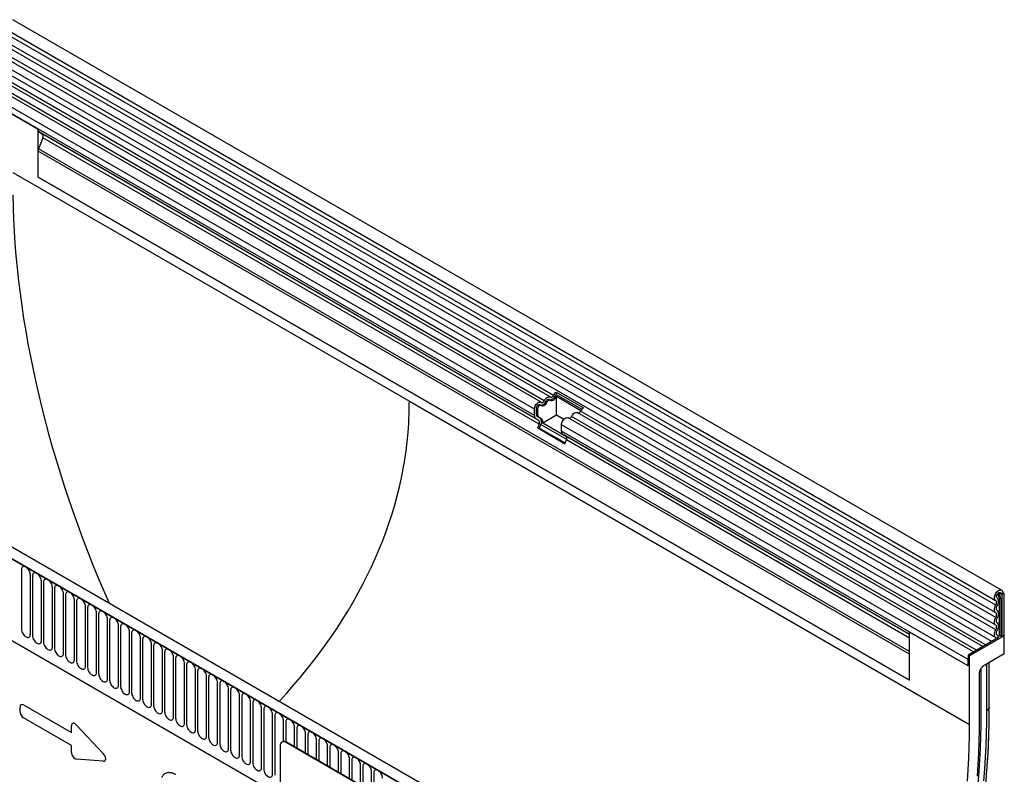
# Model space of a CAD drawing. Units: millimetres. Extents: x 217 to 1702, y -382 to 1393.
# Drawn here: x 525 to 876, y 468 to 737 of the extents above; entities that cross this region are included whole.
import ezdxf

# ---------------------------------------------------------------- set-up
doc = ezdxf.new("R2010")
doc.units = ezdxf.units.MM
doc.header["$LTSCALE"] = 5
doc.layers.add('133531', color=10, linetype='Continuous', lineweight=25)
doc.layers.add('TANGENT_EDGES', color=10, linetype='Continuous', lineweight=25)

# ---------------------------------------------------------------- blocks, each defined once
blk = doc.blocks.new('1033175-M_D_ISOMETRIC VIEW')
at = {"layer": '133531'}
for p, q in [((3524.58, 490.36), (3172.09, 693.85)), ((3169.96, 690.17), (3522.46, 486.68)), ((3521.07, 472.1), (3168.99, 675.36)), ((3170.02, 676.96), (3522.52, 473.47)), ((3360.37, 557.41), (3162.52, 671.63)), ((3363.6, 559.28), (3165.75, 673.49)), ((3160.15, 666.86), (3181.01, 654.81)), ((3181.01, 637.62), (3181.01, 654.81)), ((3181.88, 653.47), (3181.53, 653.67)), ((3358.52, 551.5), (3181.53, 653.67)), ((3181.88, 653.47), (3182.54, 653.09)), ((3182.71, 651.71), (3181.2, 647.82)), ((3181.01, 637.62), (3181.01, 646.9)), ((3172, 639.4), (3313.42, 557.76)), ((3181.01, 637.62), (3491.79, 458.22)), ((3359.2, 393.26), (3006, 597.15)), ((3361.42, 396.17), (3008.92, 599.66)), ((3363.56, 558.15), (3363.1, 558.41)), ((3365.78, 561), (3375.47, 555.41)), ((3365.78, 561), (3365.82, 560.21)), ((3365.82, 560.21), (3374.94, 554.94)), ((3365.89, 559.55), (3374.61, 554.51)), ((3365.89, 552.78), (3365.89, 559.55)), ((3027.57, 555.57), (3267.32, 417.17)), ((3358, 552.64), (3358, 554.91)), ((3358.71, 553.05), (3358.71, 555.32)), ((3359.17, 552.78), (3359.17, 555.06)), ((3360.33, 556.28), (3359.87, 556.55)), ((3359.53, 550.91), (3358.52, 551.5)), ((3360.03, 551.78), (3359.02, 552.36)), ((3360.49, 551.51), (3359.48, 552.1)), ((3365.89, 552.78), (3360.97, 549.94)), ((3368.51, 551.26), (3365.89, 552.78)), ((3514.61, 468.37), (3370.06, 551.82)), ((3517.84, 470.24), (3373.29, 553.69)), ((3359.19, 548.22), (3359.7, 549.53)), ((3359.19, 548.22), (3368.88, 542.62)), ((3359.8, 548.16), (3359.19, 548.22)), ((3359.8, 548.16), (3360.31, 549.48)), ((3359.8, 548.16), (3368.97, 542.87)), ((3369.45, 545.04), (3360.97, 549.94)), ((3367.69, 547.05), (3367.69, 549.32)), ((3491.79, 474.56), (3368.21, 545.9)), ((3369.22, 545.32), (3368.21, 545.9)), ((3368.88, 542.62), (3369.39, 543.94)), ((3525.02, 489.39), (3524.31, 488.98)), ((3524.67, 488.78), (3524.31, 488.98)), ((3524.67, 488.78), (3525.37, 489.18)), ((3524.67, 488.78), (3524.67, 473.77)), ((3525.37, 489.18), (3525.02, 489.39)), ((3525.02, 489.39), (3525.37, 489.18)), ((3525.37, 489.18), (3525.37, 474.18)), ((3523, 487.52), (3522.93, 487.56)), ((3491.79, 458.22), (3491.79, 475.41)), ((3512.65, 463.37), (3491.79, 475.41)), ((3525.55, 474.08), (3513.18, 466.93)), ((3523.09, 474.29), (3522.97, 474.36)), ((3524.28, 473.99), (3524.67, 473.77)), ((3525.37, 474.18), (3524.67, 473.77)), ((3525.55, 474.08), (3525.37, 474.18)), ((3525.55, 467.63), (3525.55, 474.08)), ((3523.5, 473.5), (3512.65, 467.24)), ((3491.79, 458.22), (3491.79, 467.49)), ((3512.65, 467.24), (3512.65, 463.37)), ((3512.65, 467.24), (3513.18, 466.93)), ((3513.18, 442.44), (3513.18, 466.93)), ((3525.55, 467.63), (3517.97, 463.25)), ((3512.65, 463.37), (3512.65, 465.64)), ((3520.2, 448.72), (3520.2, 464.54)), ((3516.62, 460.91), (3516.62, 444.42)), ((3516.82, 461.6), (3517.47, 462.72)), ((3517.28, 446.23), (3517.28, 462.39)), ((3268.08, 436.26), (3267.94, 436.18)), ((3334.49, 398.48), (3269.44, 436.03)), ((3334.63, 398.56), (3269.58, 436.12)), ((3267.32, 434.81), (3267.32, 401.33))]:
    blk.add_line(p, q, dxfattribs=at)
at = {"layer": '133531', "flags": 128}
for points in [[(3361.54, 557.95), (3361.76, 558.33), (3362.02, 558.68), (3362.31, 558.96), (3362.62, 559.18), (3362.93, 559.32), (3363.22, 559.37), (3363.49, 559.33), (3363.71, 559.2)], [(3362.09, 557.76), (3362.2, 557.95), (3362.33, 558.12), (3362.47, 558.26), (3362.62, 558.36), (3362.77, 558.43), (3362.92, 558.46), (3363.04, 558.44), (3363.1, 558.41)], [(3363.61, 558.11), (3363.83, 557.98), (3364.09, 557.94), (3364.39, 558), (3364.7, 558.13), (3365.01, 558.35), (3365.3, 558.64), (3365.56, 558.98), (3365.78, 559.36)], [(3363.71, 559.2), (3363.81, 559.14), (3363.94, 559.12), (3364.09, 559.15), (3364.24, 559.22), (3364.39, 559.32), (3364.53, 559.46), (3364.66, 559.63), (3364.77, 559.82)], [(3358, 554.91), (3358.03, 555.26), (3358.12, 555.62), (3358.26, 555.99), (3358.45, 556.34), (3358.67, 556.67), (3358.93, 556.96), (3359.21, 557.2), (3359.49, 557.37), (3359.77, 557.47), (3360.04, 557.5), (3360.27, 557.46), (3360.47, 557.34)], [(3358.71, 555.32), (3358.74, 555.58), (3358.83, 555.85), (3358.98, 556.1), (3359.16, 556.32), (3359.37, 556.49), (3359.58, 556.58), (3359.77, 556.58), (3359.87, 556.55)], [(3359.17, 555.06), (3359.2, 555.31), (3359.29, 555.58), (3359.44, 555.84), (3359.62, 556.06), (3359.83, 556.22), (3360.04, 556.31), (3360.23, 556.32), (3360.38, 556.24)], [(3360.38, 556.24), (3360.6, 556.12), (3360.86, 556.08), (3361.16, 556.13), (3361.46, 556.27), (3361.77, 556.49), (3362.07, 556.77), (3362.33, 557.12), (3362.55, 557.5)], [(3360.47, 557.34), (3360.58, 557.28), (3360.71, 557.26), (3360.85, 557.28), (3361.01, 557.35), (3361.16, 557.46), (3361.3, 557.6), (3361.43, 557.77), (3361.54, 557.95)], [(3362.55, 557.5), (3362.66, 557.68), (3362.79, 557.85), (3362.93, 557.99), (3363.08, 558.1), (3363.23, 558.17), (3363.38, 558.19), (3363.5, 558.17), (3363.61, 558.11)], [(3367.69, 549.32), (3367.72, 549.66), (3367.8, 550.03), (3367.94, 550.39), (3368.13, 550.75), (3368.36, 551.08), (3368.62, 551.37), (3368.9, 551.6), (3369.18, 551.78), (3369.46, 551.88), (3369.72, 551.91), (3369.96, 551.87), (3370.06, 551.82)], [(3371.22, 552.36), (3371.44, 552.74), (3371.71, 553.08), (3372, 553.37), (3372.31, 553.59), (3372.62, 553.73), (3372.91, 553.78), (3373.17, 553.74), (3373.29, 553.69)], [(3522.48, 486.67), (3522.29, 486.81), (3522.14, 487.03), (3522.05, 487.3), (3522.02, 487.62), (3522.04, 487.97), (3522.12, 488.35), (3522.26, 488.73), (3522.44, 489.11), (3522.67, 489.46), (3522.93, 489.77), (3523.21, 490.04), (3523.5, 490.25), (3523.8, 490.39), (3524.08, 490.45), (3524.35, 490.45), (3524.58, 490.36), (3524.76, 490.21), (3524.9, 489.99), (3524.99, 489.71), (3525.02, 489.39)], [(3522.97, 487.54), (3522.83, 487.66), (3522.75, 487.85), (3522.72, 488.1), (3522.76, 488.37), (3522.86, 488.66), (3523.01, 488.94), (3523.2, 489.18), (3523.42, 489.38), (3523.64, 489.5), (3523.86, 489.55), (3524.04, 489.51), (3524.19, 489.4), (3524.28, 489.22), (3524.31, 488.98)], [(3522.51, 482.26), (3522.3, 482.44), (3522.14, 482.69), (3522.05, 483), (3522.02, 483.36), (3522.05, 483.76), (3522.14, 484.18), (3522.3, 484.61), (3522.51, 485.03)], [(3522.51, 485.03), (3522.63, 485.28), (3522.72, 485.53), (3522.78, 485.79), (3522.79, 486.03), (3522.77, 486.24), (3522.71, 486.42), (3522.61, 486.57), (3522.48, 486.67)], [(3523.01, 483.12), (3522.89, 483.23), (3522.8, 483.37), (3522.74, 483.56), (3522.72, 483.77), (3522.74, 484), (3522.8, 484.25), (3522.89, 484.5), (3523.01, 484.75)], [(3523.01, 484.75), (3523.22, 485.17), (3523.38, 485.61), (3523.47, 486.04), (3523.5, 486.45), (3523.46, 486.81), (3523.36, 487.12), (3523.19, 487.37), (3522.97, 487.54)], [(3522.51, 480.63), (3522.63, 480.88), (3522.72, 481.13), (3522.77, 481.38), (3522.79, 481.61), (3522.77, 481.83), (3522.72, 482.01), (3522.63, 482.15), (3522.51, 482.26)], [(3523.01, 480.35), (3523.22, 480.77), (3523.37, 481.2), (3523.47, 481.62), (3523.5, 482.02), (3523.47, 482.38), (3523.37, 482.7), (3523.22, 482.94), (3523.01, 483.12)], [(3522.51, 477.87), (3522.3, 478.04), (3522.14, 478.29), (3522.05, 478.6), (3522.02, 478.97), (3522.05, 479.37), (3522.14, 479.79), (3522.3, 480.22), (3522.51, 480.63)], [(3522.51, 476.24), (3522.63, 476.49), (3522.72, 476.74), (3522.77, 476.99), (3522.79, 477.22), (3522.77, 477.43), (3522.72, 477.62), (3522.63, 477.76), (3522.51, 477.87)], [(3523.01, 478.73), (3522.89, 478.83), (3522.8, 478.98), (3522.74, 479.16), (3522.72, 479.38), (3522.74, 479.61), (3522.8, 479.86), (3522.89, 480.11), (3523.01, 480.35)], [(3523.01, 475.96), (3523.22, 476.38), (3523.37, 476.81), (3523.47, 477.23), (3523.5, 477.63), (3523.47, 477.99), (3523.37, 478.3), (3523.22, 478.55), (3523.01, 478.73)], [(3522.57, 473.44), (3522.34, 473.6), (3522.17, 473.84), (3522.06, 474.15), (3522.02, 474.52), (3522.04, 474.93), (3522.13, 475.37), (3522.29, 475.81), (3522.51, 476.24)], [(3523.05, 474.32), (3522.91, 474.41), (3522.81, 474.55), (3522.75, 474.74), (3522.72, 474.95), (3522.74, 475.19), (3522.79, 475.45), (3522.88, 475.71), (3523.01, 475.96)], [(3516.23, 421.4), (3516.55, 425.61), (3516.81, 429.8), (3517.02, 433.95), (3517.16, 438.08), (3517.25, 442.17), (3517.28, 446.23)], [(3516.23, 421.4), (3516.55, 425.61), (3516.81, 429.8), (3517.02, 433.95), (3517.16, 438.08), (3517.25, 442.17), (3517.28, 446.23)], [(3512.43, 422.19), (3512.7, 426.3), (3512.91, 430.38), (3513.06, 434.43), (3513.15, 438.45), (3513.18, 442.44)], [(3516.62, 444.42), (3516.59, 440.41), (3516.5, 436.35), (3516.36, 432.27), (3516.16, 428.16), (3515.9, 424.02)]]:
    blk.add_lwpolyline(points, dxfattribs=at)
at = {"layer": '133531'}
for centre, radius, start, end in [((3182.26, 654.69), 1.26, 174.3796, 234.302), ((3181.75, 652.29), 1.12, 328.7012, 45.2148), ((3183.62, 646.85), 2.6, 157.9788, 178.8918), ((3363.36, 560.33), 2.09, 271.173, 340.4519), ((3367.46, 558.54), 2.98, 124.367, 154.6365), ((3366.64, 559), 1.46, 124.367, 154.6365), ((3367.27, 558.63), 1.66, 146.4226, 153.7033), ((3360.12, 558.46), 2.09, 271.173, 340.4519), ((3377.15, 552.95), 2.98, 124.367, 154.6365), ((3359.25, 552.52), 1.26, 174.3796, 234.302), ((3359.46, 552.98), 0.755, 174.3796, 234.302), ((3359.92, 552.71), 0.755, 174.3796, 234.302), ((3358.71, 550.45), 1.87, 328.7012, 45.2148), ((3359.56, 550.37), 1.48, 343.1465, 50.9202), ((3370.24, 552.72), 1.05, 274.2512, 339.9341), ((3373.47, 554.59), 1.05, 274.2512, 339.9341), ((3358.74, 550.12), 1.12, 328.7012, 45.2148), ((3368.94, 546.93), 1.26, 174.3796, 234.302), ((3368.43, 544.52), 1.12, 328.7012, 45.2148), ((3522.58, 473.52), 0.922, 358.7395, 59.069), ((3523.41, 476.6), 2.56, 268.5116, 278.7048), ((3523.93, 473.31), 0.768, 62.6428, 99.7711), ((3522.35, 473.06), 0.441, 4.6741, 59.253), ((3268.62, 435.01), 1.31, 51.3258, 188.6849), ((3268.7, 434.89), 1.51, 54.3411, 114.3485), ((3177.55, 451.37), 342.73, 350.5106, 357.2128)]:
    blk.add_arc(centre, radius, start, end, dxfattribs=at)
for centre, major_axis, ratio, start_param, end_param in [((3181.17, 653.88), (1, -0.58), 0.00007, 0.785439, 1.296482), ((3368.93, 525.71), (-135.52, 243.33), 0.587367, 0.829424, 1.411553), ((2919.55, 557.76), (393.86, 0), 0.577382, 6.248279, 6.283185), ((3116.49, 671.44), (-135.52, 243.33), 0.587367, 3.901204, 3.93611), ((2919.55, 557.76), (393.86, 0), 0.577382, 5.792857, 6.248279), ((3517.32, 461.31), (0.5, 0.866), 0.577777, 1.571058, 2.35577), ((3517.97, 462.43), (0.5, 0.866), 0.577777, 0.785659, 1.571058)]:
    blk.add_ellipse(centre, major_axis=major_axis, ratio=ratio, start_param=start_param, end_param=end_param, dxfattribs=at)
for points, knots in [([(3519.81, 433.57), (3519.87, 434.77), (3519.99, 437.31), (3520.11, 441.13), (3520.19, 444.98), (3520.2, 447.5), (3520.2, 448.72)], [0, 0, 0, 0, 0.236003, 0.495748, 0.755508, 1, 1, 1, 1]), ([(3519.42, 427.22), (3519.47, 427.88), (3519.62, 429.89), (3519.74, 431.97), (3519.81, 433.39), (3519.81, 433.49)], [0, 0, 0, 0, 0.315535, 0.954317, 1, 1, 1, 1])]:
    blk.add_open_spline(points, degree=3, knots=knots, dxfattribs=at)
at = {"layer": 'TANGENT_EDGES'}
for p, q in [((3522.51, 485.03), (3170.01, 688.52)), ((3522.51, 482.26), (3170.01, 685.75)), ((3522.51, 480.63), (3170.01, 684.12)), ((3522.51, 477.87), (3170.01, 681.36)), ((3522.51, 476.24), (3170.01, 679.73)), ((3361.54, 557.95), (3163.69, 672.17)), ((3364.77, 559.82), (3166.92, 674.03)), ((3358, 554.91), (3160.15, 669.13)), ((3358, 552.64), (3160.15, 666.86)), ((3359.53, 550.91), (3182.54, 653.09)), ((3359.7, 549.53), (3182.71, 651.71)), ((3491.79, 467.49), (3181.01, 646.9)), ((3491.79, 468.53), (3181.2, 647.82)), ((3491.79, 458.22), (3181.01, 637.62)), ((3006.36, 596.95), (3358.85, 393.46)), ((3365.32, 559.63), (3365.78, 559.36)), ((3027.57, 555.57), (3267.32, 417.17)), ((3313.42, 557.76), (3513.18, 442.44)), ((3358.71, 555.32), (3359.17, 555.06)), ((3362.09, 557.76), (3362.55, 557.5)), ((3358.71, 553.05), (3359.17, 552.78)), ((3359.02, 552.36), (3359.48, 552.1)), ((3360.03, 551.78), (3360.49, 551.51)), ((3515.66, 468.98), (3371.22, 552.36)), ((3518.89, 470.85), (3374.46, 554.23)), ((3360.31, 549.48), (3369.47, 544.19)), ((3512.65, 465.64), (3367.69, 549.32)), ((3512.65, 463.37), (3367.69, 547.05)), ((3491.79, 474.56), (3369.22, 545.32)), ((3491.79, 473.28), (3369.39, 543.94)), ((3175.14, 497.68), (3175.14, 476.45)), ((3178.3, 474.62), (3178.3, 495.85)), ((3179.06, 495.41), (3179.06, 474.18)), ((3182.22, 472.36), (3182.22, 493.59)), ((3182.99, 493.15), (3182.99, 471.92)), ((3186.14, 470.09), (3186.14, 491.32)), ((3186.91, 490.88), (3186.91, 469.65)), ((3190.07, 467.83), (3190.07, 489.06)), ((3190.84, 488.61), (3190.84, 467.38)), ((3524.31, 488.98), (3523.52, 489.44)), ((3193.99, 465.56), (3193.99, 486.79)), ((3194.76, 486.35), (3194.76, 465.12)), ((3197.92, 463.3), (3197.92, 484.53)), ((3522.97, 487.54), (3522.94, 487.55)), ((3523.8, 474.07), (3523.8, 487.23)), ((3524.28, 487.16), (3524.28, 473.99)), ((3198.69, 484.08), (3198.69, 462.85)), ((3201.84, 461.03), (3201.84, 482.26)), ((3202.61, 481.82), (3202.61, 460.59)), ((3205.77, 458.77), (3205.77, 480)), ((3206.53, 479.55), (3206.53, 458.32)), ((3209.69, 456.5), (3209.69, 477.73)), ((3210.46, 477.29), (3210.46, 456.06)), ((3213.62, 454.23), (3213.62, 475.46)), ((3214.38, 475.02), (3214.38, 453.79)), ((3523.05, 474.32), (3522.99, 474.35)), ((3217.54, 451.97), (3217.54, 473.2)), ((3218.31, 472.76), (3218.31, 451.53)), ((3221.46, 449.7), (3221.46, 470.93)), ((3222.23, 470.49), (3222.23, 449.26)), ((3225.39, 447.44), (3225.39, 468.67)), ((3226.16, 468.22), (3226.16, 446.99)), ((3229.31, 445.17), (3229.31, 466.4)), ((3230.08, 465.96), (3230.08, 444.73)), ((3233.24, 442.91), (3233.24, 464.14)), ((3234.01, 463.69), (3234.01, 442.46)), ((3519.32, 447.41), (3519.32, 464.03)), ((3520.2, 448.55), (3520.2, 464.54)), ((3237.16, 440.64), (3237.16, 461.87)), ((3237.93, 461.43), (3237.93, 440.2)), ((3241.09, 438.38), (3241.09, 459.61)), ((3241.85, 459.16), (3241.85, 437.93)), ((3245.01, 436.11), (3245.01, 457.34)), ((3245.78, 456.9), (3245.78, 435.67)), ((3248.94, 433.84), (3248.94, 455.07)), ((3249.7, 454.63), (3249.7, 433.4)), ((3175.87, 449.42), (3192.97, 439.55)), ((3252.86, 431.58), (3252.86, 452.81)), ((3253.63, 452.37), (3253.63, 431.14)), ((3256.78, 429.31), (3256.78, 450.54)), ((3257.55, 450.1), (3257.55, 428.87)), ((3174.59, 447.01), (3174.59, 448.68)), ((3260.71, 427.05), (3260.71, 448.28)), ((3261.48, 447.84), (3261.48, 426.6)), ((3264.63, 424.78), (3264.63, 446.01)), ((3520.2, 448.72), (3520.2, 448.55)), ((3192.97, 434.91), (3175.87, 444.79)), ((3265.4, 445.57), (3265.4, 424.34)), ((3268.56, 436.4), (3268.56, 443.75)), ((3269.33, 443.3), (3269.33, 436.24)), ((3192.97, 439.55), (3192.97, 441.95)), ((3194.76, 442.27), (3204.19, 432.11)), ((3272.48, 434.44), (3272.48, 441.48)), ((3273.25, 441.04), (3273.25, 434)), ((3276.41, 432.17), (3276.41, 439.22)), ((3269.58, 436.12), (3269.44, 436.03)), ((3277.17, 438.77), (3277.17, 431.73)), ((3280.33, 429.91), (3280.33, 436.95)), ((3281.1, 436.51), (3281.1, 429.46)), ((3192.97, 432.52), (3192.97, 434.91)), ((3284.26, 427.64), (3284.26, 434.69)), ((3285.02, 434.24), (3285.02, 427.2)), ((3288.18, 425.38), (3288.18, 432.42)), ((3288.95, 431.98), (3288.95, 424.93)), ((3204.19, 429.4), (3194.76, 430.12)), ((3292.1, 423.11), (3292.1, 430.15)), ((3292.87, 429.71), (3292.87, 422.67)), ((3296.03, 420.85), (3296.03, 427.89)), ((3296.8, 427.45), (3296.8, 420.4)), ((3299.95, 418.58), (3299.95, 425.62)), ((3300.72, 425.18), (3300.72, 418.14))]:
    blk.add_line(p, q, dxfattribs=at)
at = {"layer": 'TANGENT_EDGES', "flags": 128}
for points in [[(3178.3, 495.85), (3178.27, 496.23), (3178.18, 496.62), (3178.03, 497.02), (3177.83, 497.41), (3177.59, 497.77), (3177.32, 498.1), (3177.03, 498.38), (3176.72, 498.59), (3176.41, 498.73), (3176.11, 498.8), (3175.84, 498.79), (3175.6, 498.7), (3175.41, 498.54), (3175.26, 498.3), (3175.17, 498.01), (3175.14, 497.68)], [(3182.22, 493.59), (3182.19, 493.96), (3182.1, 494.36), (3181.95, 494.76), (3181.76, 495.14), (3181.52, 495.51), (3181.25, 495.84), (3180.95, 496.11), (3180.64, 496.32), (3180.33, 496.47), (3180.04, 496.53), (3179.76, 496.52), (3179.53, 496.43), (3179.33, 496.27), (3179.18, 496.04), (3179.09, 495.75), (3179.06, 495.41)], [(3186.14, 491.32), (3186.11, 491.7), (3186.02, 492.09), (3185.88, 492.49), (3185.68, 492.88), (3185.44, 493.24), (3185.17, 493.57), (3184.87, 493.84), (3184.57, 494.06), (3184.26, 494.2), (3183.96, 494.27), (3183.69, 494.26), (3183.45, 494.17), (3183.25, 494), (3183.11, 493.77), (3183.02, 493.48), (3182.99, 493.15)], [(3190.07, 489.06), (3190.04, 489.43), (3189.95, 489.82), (3189.8, 490.22), (3189.61, 490.61), (3189.37, 490.98), (3189.09, 491.3), (3188.8, 491.58), (3188.49, 491.79), (3188.18, 491.93), (3187.89, 492), (3187.61, 491.99), (3187.37, 491.9), (3187.18, 491.74), (3187.03, 491.51), (3186.94, 491.22), (3186.91, 490.88)], [(3193.99, 486.79), (3193.96, 487.17), (3193.87, 487.56), (3193.73, 487.96), (3193.53, 488.35), (3193.29, 488.71), (3193.02, 489.04), (3192.72, 489.31), (3192.42, 489.53), (3192.11, 489.67), (3191.81, 489.74), (3191.54, 489.73), (3191.3, 489.64), (3191.1, 489.47), (3190.96, 489.24), (3190.87, 488.95), (3190.84, 488.61)], [(3197.92, 484.53), (3197.89, 484.9), (3197.8, 485.29), (3197.65, 485.69), (3197.46, 486.08), (3197.22, 486.45), (3196.94, 486.77), (3196.65, 487.05), (3196.34, 487.26), (3196.03, 487.4), (3195.74, 487.47), (3195.46, 487.46), (3195.22, 487.37), (3195.03, 487.21), (3194.88, 486.98), (3194.79, 486.69), (3194.76, 486.35)], [(3201.84, 482.26), (3201.81, 482.63), (3201.72, 483.03), (3201.58, 483.43), (3201.38, 483.82), (3201.14, 484.18), (3200.87, 484.51), (3200.57, 484.78), (3200.26, 484.99), (3199.96, 485.14), (3199.66, 485.2), (3199.39, 485.19), (3199.15, 485.11), (3198.95, 484.94), (3198.81, 484.71), (3198.72, 484.42), (3198.69, 484.08)], [(3205.77, 480), (3205.74, 480.37), (3205.65, 480.76), (3205.5, 481.16), (3205.3, 481.55), (3205.07, 481.92), (3204.79, 482.24), (3204.5, 482.52), (3204.19, 482.73), (3203.88, 482.87), (3203.58, 482.94), (3203.31, 482.93), (3203.07, 482.84), (3202.88, 482.68), (3202.73, 482.45), (3202.64, 482.16), (3202.61, 481.82)], [(3209.69, 477.73), (3209.66, 478.1), (3209.57, 478.5), (3209.43, 478.9), (3209.23, 479.29), (3208.99, 479.65), (3208.72, 479.98), (3208.42, 480.25), (3208.11, 480.46), (3207.8, 480.61), (3207.51, 480.67), (3207.24, 480.66), (3207, 480.57), (3206.8, 480.41), (3206.65, 480.18), (3206.56, 479.89), (3206.53, 479.55)], [(3213.62, 475.46), (3213.59, 475.84), (3213.5, 476.23), (3213.35, 476.63), (3213.15, 477.02), (3212.91, 477.39), (3212.64, 477.71), (3212.35, 477.99), (3212.04, 478.2), (3211.73, 478.34), (3211.43, 478.41), (3211.16, 478.4), (3210.92, 478.31), (3210.73, 478.15), (3210.58, 477.92), (3210.49, 477.63), (3210.46, 477.29)], [(3175.14, 476.45), (3175.17, 476.07), (3175.26, 475.68), (3175.41, 475.28), (3175.6, 474.89), (3175.84, 474.53), (3176.11, 474.2), (3176.41, 473.93), (3176.72, 473.71), (3177.03, 473.57), (3177.32, 473.5), (3177.59, 473.51), (3177.83, 473.6), (3178.03, 473.77), (3178.18, 474), (3178.27, 474.29), (3178.3, 474.62)], [(3179.06, 474.18), (3179.09, 473.81), (3179.18, 473.41), (3179.33, 473.02), (3179.53, 472.63), (3179.76, 472.26), (3180.04, 471.93), (3180.33, 471.66), (3180.64, 471.45), (3180.95, 471.3), (3181.25, 471.24), (3181.52, 471.25), (3181.76, 471.34), (3181.95, 471.5), (3182.1, 471.73), (3182.19, 472.02), (3182.22, 472.36)], [(3217.54, 473.2), (3217.51, 473.57), (3217.42, 473.97), (3217.27, 474.37), (3217.08, 474.75), (3216.84, 475.12), (3216.57, 475.45), (3216.27, 475.72), (3215.96, 475.93), (3215.65, 476.08), (3215.36, 476.14), (3215.08, 476.13), (3214.85, 476.04), (3214.65, 475.88), (3214.5, 475.65), (3214.41, 475.36), (3214.38, 475.02)], [(3182.99, 471.92), (3183.02, 471.54), (3183.11, 471.15), (3183.25, 470.75), (3183.45, 470.36), (3183.69, 470), (3183.96, 469.67), (3184.26, 469.39), (3184.57, 469.18), (3184.87, 469.04), (3185.17, 468.97), (3185.44, 468.98), (3185.68, 469.07), (3185.88, 469.23), (3186.02, 469.47), (3186.11, 469.76), (3186.14, 470.09)], [(3221.46, 470.93), (3221.43, 471.31), (3221.34, 471.7), (3221.2, 472.1), (3221, 472.49), (3220.76, 472.85), (3220.49, 473.18), (3220.19, 473.45), (3219.89, 473.67), (3219.58, 473.81), (3219.28, 473.88), (3219.01, 473.87), (3218.77, 473.78), (3218.57, 473.61), (3218.43, 473.38), (3218.34, 473.09), (3218.31, 472.76)], [(3225.39, 468.67), (3225.36, 469.04), (3225.27, 469.43), (3225.12, 469.83), (3224.93, 470.22), (3224.69, 470.59), (3224.41, 470.91), (3224.12, 471.19), (3223.81, 471.4), (3223.5, 471.54), (3223.21, 471.61), (3222.93, 471.6), (3222.69, 471.51), (3222.5, 471.35), (3222.35, 471.12), (3222.26, 470.83), (3222.23, 470.49)], [(3186.91, 469.65), (3186.94, 469.28), (3187.03, 468.88), (3187.18, 468.48), (3187.37, 468.09), (3187.61, 467.73), (3187.89, 467.4), (3188.18, 467.13), (3188.49, 466.92), (3188.8, 466.77), (3189.09, 466.71), (3189.37, 466.72), (3189.61, 466.81), (3189.8, 466.97), (3189.95, 467.2), (3190.04, 467.49), (3190.07, 467.83)], [(3190.84, 467.38), (3190.87, 467.01), (3190.96, 466.62), (3191.1, 466.22), (3191.3, 465.83), (3191.54, 465.46), (3191.81, 465.14), (3192.11, 464.86), (3192.42, 464.65), (3192.72, 464.51), (3193.02, 464.44), (3193.29, 464.45), (3193.53, 464.54), (3193.73, 464.7), (3193.87, 464.93), (3193.96, 465.22), (3193.99, 465.56)], [(3229.31, 466.4), (3229.28, 466.78), (3229.19, 467.17), (3229.05, 467.57), (3228.85, 467.96), (3228.61, 468.32), (3228.34, 468.65), (3228.04, 468.92), (3227.74, 469.14), (3227.43, 469.28), (3227.13, 469.35), (3226.86, 469.34), (3226.62, 469.25), (3226.42, 469.08), (3226.28, 468.85), (3226.19, 468.56), (3226.16, 468.22)], [(3233.24, 464.14), (3233.21, 464.51), (3233.12, 464.9), (3232.97, 465.3), (3232.78, 465.69), (3232.54, 466.06), (3232.26, 466.38), (3231.97, 466.66), (3231.66, 466.87), (3231.35, 467.01), (3231.06, 467.08), (3230.78, 467.07), (3230.54, 466.98), (3230.35, 466.82), (3230.2, 466.59), (3230.11, 466.3), (3230.08, 465.96)], [(3194.76, 465.12), (3194.79, 464.75), (3194.88, 464.35), (3195.03, 463.95), (3195.22, 463.56), (3195.46, 463.2), (3195.74, 462.87), (3196.03, 462.6), (3196.34, 462.39), (3196.65, 462.24), (3196.94, 462.18), (3197.22, 462.19), (3197.46, 462.27), (3197.65, 462.44), (3197.8, 462.67), (3197.89, 462.96), (3197.92, 463.3)], [(3237.16, 461.87), (3237.13, 462.24), (3237.04, 462.64), (3236.9, 463.04), (3236.7, 463.43), (3236.46, 463.79), (3236.19, 464.12), (3235.89, 464.39), (3235.58, 464.61), (3235.28, 464.75), (3234.98, 464.82), (3234.71, 464.8), (3234.47, 464.72), (3234.27, 464.55), (3234.13, 464.32), (3234.04, 464.03), (3234.01, 463.69)], [(3198.69, 462.85), (3198.72, 462.48), (3198.81, 462.09), (3198.95, 461.69), (3199.15, 461.3), (3199.39, 460.93), (3199.66, 460.61), (3199.96, 460.33), (3200.26, 460.12), (3200.57, 459.98), (3200.87, 459.91), (3201.14, 459.92), (3201.38, 460.01), (3201.58, 460.17), (3201.72, 460.4), (3201.81, 460.69), (3201.84, 461.03)], [(3202.61, 460.59), (3202.64, 460.21), (3202.73, 459.82), (3202.88, 459.42), (3203.07, 459.03), (3203.31, 458.67), (3203.58, 458.34), (3203.88, 458.07), (3204.19, 457.85), (3204.5, 457.71), (3204.79, 457.64), (3205.07, 457.66), (3205.3, 457.74), (3205.5, 457.91), (3205.65, 458.14), (3205.74, 458.43), (3205.77, 458.77)], [(3241.09, 459.61), (3241.06, 459.98), (3240.97, 460.37), (3240.82, 460.77), (3240.62, 461.16), (3240.39, 461.53), (3240.11, 461.85), (3239.82, 462.13), (3239.51, 462.34), (3239.2, 462.48), (3238.9, 462.55), (3238.63, 462.54), (3238.39, 462.45), (3238.2, 462.29), (3238.05, 462.06), (3237.96, 461.77), (3237.93, 461.43)], [(3245.01, 457.34), (3244.98, 457.71), (3244.89, 458.11), (3244.75, 458.51), (3244.55, 458.9), (3244.31, 459.26), (3244.04, 459.59), (3243.74, 459.86), (3243.43, 460.07), (3243.12, 460.22), (3242.83, 460.28), (3242.56, 460.27), (3242.32, 460.18), (3242.12, 460.02), (3241.97, 459.79), (3241.88, 459.5), (3241.85, 459.16)], [(3206.53, 458.32), (3206.56, 457.95), (3206.65, 457.56), (3206.8, 457.16), (3207, 456.77), (3207.24, 456.4), (3207.51, 456.08), (3207.8, 455.8), (3208.11, 455.59), (3208.42, 455.45), (3208.72, 455.38), (3208.99, 455.39), (3209.23, 455.48), (3209.43, 455.64), (3209.57, 455.87), (3209.66, 456.16), (3209.69, 456.5)], [(3248.94, 455.07), (3248.91, 455.45), (3248.82, 455.84), (3248.67, 456.24), (3248.47, 456.63), (3248.23, 457), (3247.96, 457.32), (3247.67, 457.6), (3247.36, 457.81), (3247.05, 457.95), (3246.75, 458.02), (3246.48, 458.01), (3246.24, 457.92), (3246.04, 457.76), (3245.9, 457.53), (3245.81, 457.24), (3245.78, 456.9)], [(3210.46, 456.06), (3210.49, 455.68), (3210.58, 455.29), (3210.73, 454.89), (3210.92, 454.5), (3211.16, 454.14), (3211.43, 453.81), (3211.73, 453.54), (3212.04, 453.32), (3212.35, 453.18), (3212.64, 453.11), (3212.91, 453.12), (3213.15, 453.21), (3213.35, 453.38), (3213.5, 453.61), (3213.59, 453.9), (3213.62, 454.23)], [(3214.38, 453.79), (3214.41, 453.42), (3214.5, 453.02), (3214.65, 452.63), (3214.85, 452.24), (3215.08, 451.87), (3215.36, 451.55), (3215.65, 451.27), (3215.96, 451.06), (3216.27, 450.91), (3216.57, 450.85), (3216.84, 450.86), (3217.08, 450.95), (3217.27, 451.11), (3217.42, 451.34), (3217.51, 451.63), (3217.54, 451.97)], [(3252.86, 452.81), (3252.83, 453.18), (3252.74, 453.58), (3252.59, 453.98), (3252.4, 454.36), (3252.16, 454.73), (3251.89, 455.06), (3251.59, 455.33), (3251.28, 455.54), (3250.97, 455.69), (3250.68, 455.75), (3250.4, 455.74), (3250.17, 455.65), (3249.97, 455.49), (3249.82, 455.26), (3249.73, 454.97), (3249.7, 454.63)], [(3256.78, 450.54), (3256.75, 450.92), (3256.66, 451.31), (3256.52, 451.71), (3256.32, 452.1), (3256.08, 452.46), (3255.81, 452.79), (3255.51, 453.06), (3255.21, 453.28), (3254.9, 453.42), (3254.6, 453.49), (3254.33, 453.48), (3254.09, 453.39), (3253.89, 453.23), (3253.75, 452.99), (3253.66, 452.7), (3253.63, 452.37)], [(3218.31, 451.53), (3218.34, 451.15), (3218.43, 450.76), (3218.57, 450.36), (3218.77, 449.97), (3219.01, 449.61), (3219.28, 449.28), (3219.58, 449), (3219.89, 448.79), (3220.19, 448.65), (3220.49, 448.58), (3220.76, 448.59), (3221, 448.68), (3221.2, 448.84), (3221.34, 449.08), (3221.43, 449.37), (3221.46, 449.7)], [(3260.71, 448.28), (3260.68, 448.65), (3260.59, 449.05), (3260.44, 449.44), (3260.25, 449.83), (3260.01, 450.2), (3259.73, 450.52), (3259.44, 450.8), (3259.13, 451.01), (3258.82, 451.15), (3258.53, 451.22), (3258.25, 451.21), (3258.01, 451.12), (3257.82, 450.96), (3257.67, 450.73), (3257.58, 450.44), (3257.55, 450.1)], [(3222.23, 449.26), (3222.26, 448.89), (3222.35, 448.49), (3222.5, 448.09), (3222.69, 447.7), (3222.93, 447.34), (3223.21, 447.01), (3223.5, 446.74), (3223.81, 446.53), (3224.12, 446.38), (3224.41, 446.32), (3224.69, 446.33), (3224.93, 446.42), (3225.12, 446.58), (3225.27, 446.81), (3225.36, 447.1), (3225.39, 447.44)], [(3226.16, 446.99), (3226.19, 446.62), (3226.28, 446.23), (3226.42, 445.83), (3226.62, 445.44), (3226.86, 445.07), (3227.13, 444.75), (3227.43, 444.47), (3227.74, 444.26), (3228.04, 444.12), (3228.34, 444.05), (3228.61, 444.06), (3228.85, 444.15), (3229.05, 444.31), (3229.19, 444.54), (3229.28, 444.83), (3229.31, 445.17)], [(3264.63, 446.01), (3264.6, 446.39), (3264.51, 446.78), (3264.37, 447.18), (3264.17, 447.57), (3263.93, 447.93), (3263.66, 448.26), (3263.36, 448.53), (3263.06, 448.75), (3262.75, 448.89), (3262.45, 448.96), (3262.18, 448.95), (3261.94, 448.86), (3261.74, 448.69), (3261.6, 448.46), (3261.51, 448.17), (3261.48, 447.84)], [(3268.56, 443.75), (3268.53, 444.12), (3268.44, 444.51), (3268.29, 444.91), (3268.1, 445.3), (3267.86, 445.67), (3267.58, 445.99), (3267.29, 446.27), (3266.98, 446.48), (3266.67, 446.62), (3266.38, 446.69), (3266.1, 446.68), (3265.86, 446.59), (3265.67, 446.43), (3265.52, 446.2), (3265.43, 445.91), (3265.4, 445.57)], [(3518.26, 422.34), (3518.59, 426.59), (3518.85, 430.82), (3519.06, 435.02), (3519.2, 439.18), (3519.29, 443.31), (3519.32, 447.41)], [(3230.08, 444.73), (3230.11, 444.36), (3230.2, 443.96), (3230.35, 443.56), (3230.54, 443.17), (3230.78, 442.81), (3231.06, 442.48), (3231.35, 442.21), (3231.66, 442), (3231.97, 441.85), (3232.26, 441.79), (3232.54, 441.8), (3232.78, 441.89), (3232.97, 442.05), (3233.12, 442.28), (3233.21, 442.57), (3233.24, 442.91)], [(3234.01, 442.46), (3234.04, 442.09), (3234.13, 441.7), (3234.27, 441.3), (3234.47, 440.91), (3234.71, 440.54), (3234.98, 440.22), (3235.28, 439.94), (3235.58, 439.73), (3235.89, 439.59), (3236.19, 439.52), (3236.46, 439.53), (3236.7, 439.62), (3236.9, 439.78), (3237.04, 440.01), (3237.13, 440.3), (3237.16, 440.64)], [(3272.48, 441.48), (3272.45, 441.85), (3272.36, 442.25), (3272.22, 442.65), (3272.02, 443.04), (3271.78, 443.4), (3271.51, 443.73), (3271.21, 444), (3270.9, 444.22), (3270.6, 444.36), (3270.3, 444.43), (3270.03, 444.41), (3269.79, 444.33), (3269.59, 444.16), (3269.45, 443.93), (3269.36, 443.64), (3269.33, 443.3)], [(3237.93, 440.2), (3237.96, 439.83), (3238.05, 439.43), (3238.2, 439.03), (3238.39, 438.64), (3238.63, 438.28), (3238.9, 437.95), (3239.2, 437.68), (3239.51, 437.46), (3239.82, 437.32), (3240.11, 437.25), (3240.39, 437.27), (3240.62, 437.35), (3240.82, 437.52), (3240.97, 437.75), (3241.06, 438.04), (3241.09, 438.38)], [(3276.41, 439.22), (3276.38, 439.59), (3276.29, 439.98), (3276.14, 440.38), (3275.94, 440.77), (3275.71, 441.14), (3275.43, 441.46), (3275.14, 441.74), (3274.83, 441.95), (3274.52, 442.09), (3274.22, 442.16), (3273.95, 442.15), (3273.71, 442.06), (3273.52, 441.9), (3273.37, 441.67), (3273.28, 441.38), (3273.25, 441.04)], [(3280.33, 436.95), (3280.3, 437.32), (3280.21, 437.72), (3280.07, 438.12), (3279.87, 438.51), (3279.63, 438.87), (3279.36, 439.2), (3279.06, 439.47), (3278.75, 439.68), (3278.44, 439.83), (3278.15, 439.89), (3277.88, 439.88), (3277.64, 439.79), (3277.44, 439.63), (3277.29, 439.4), (3277.2, 439.11), (3277.17, 438.77)], [(3241.85, 437.93), (3241.88, 437.56), (3241.97, 437.17), (3242.12, 436.77), (3242.32, 436.38), (3242.56, 436.01), (3242.83, 435.69), (3243.12, 435.41), (3243.43, 435.2), (3243.74, 435.06), (3244.04, 434.99), (3244.31, 435), (3244.55, 435.09), (3244.75, 435.25), (3244.89, 435.48), (3244.98, 435.77), (3245.01, 436.11)], [(3245.78, 435.67), (3245.81, 435.29), (3245.9, 434.9), (3246.04, 434.5), (3246.24, 434.11), (3246.48, 433.75), (3246.75, 433.42), (3247.05, 433.15), (3247.36, 432.93), (3247.67, 432.79), (3247.96, 432.72), (3248.23, 432.73), (3248.47, 432.82), (3248.67, 432.99), (3248.82, 433.22), (3248.91, 433.51), (3248.94, 433.84)], [(3284.26, 434.69), (3284.23, 435.06), (3284.14, 435.45), (3283.99, 435.85), (3283.79, 436.24), (3283.55, 436.61), (3283.28, 436.93), (3282.99, 437.21), (3282.68, 437.42), (3282.37, 437.56), (3282.07, 437.63), (3281.8, 437.62), (3281.56, 437.53), (3281.36, 437.37), (3281.22, 437.14), (3281.13, 436.85), (3281.1, 436.51)], [(3288.18, 432.42), (3288.15, 432.79), (3288.06, 433.19), (3287.91, 433.59), (3287.72, 433.98), (3287.48, 434.34), (3287.21, 434.67), (3286.91, 434.94), (3286.6, 435.15), (3286.29, 435.3), (3286, 435.36), (3285.72, 435.35), (3285.49, 435.26), (3285.29, 435.1), (3285.14, 434.87), (3285.05, 434.58), (3285.02, 434.24)], [(3249.7, 433.4), (3249.73, 433.03), (3249.82, 432.63), (3249.97, 432.24), (3250.17, 431.85), (3250.4, 431.48), (3250.68, 431.16), (3250.97, 430.88), (3251.28, 430.67), (3251.59, 430.53), (3251.89, 430.46), (3252.16, 430.47), (3252.4, 430.56), (3252.59, 430.72), (3252.74, 430.95), (3252.83, 431.24), (3252.86, 431.58)], [(3292.1, 430.15), (3292.07, 430.53), (3291.98, 430.92), (3291.84, 431.32), (3291.64, 431.71), (3291.4, 432.07), (3291.13, 432.4), (3290.83, 432.67), (3290.53, 432.89), (3290.22, 433.03), (3289.92, 433.1), (3289.65, 433.09), (3289.41, 433), (3289.21, 432.84), (3289.07, 432.6), (3288.98, 432.31), (3288.95, 431.98)], [(3253.63, 431.14), (3253.66, 430.76), (3253.75, 430.37), (3253.89, 429.97), (3254.09, 429.58), (3254.33, 429.22), (3254.6, 428.89), (3254.9, 428.62), (3255.21, 428.4), (3255.51, 428.26), (3255.81, 428.19), (3256.08, 428.2), (3256.32, 428.29), (3256.52, 428.45), (3256.66, 428.69), (3256.75, 428.98), (3256.78, 429.31)], [(3257.55, 428.87), (3257.58, 428.5), (3257.67, 428.1), (3257.82, 427.7), (3258.01, 427.31), (3258.25, 426.95), (3258.53, 426.62), (3258.82, 426.35), (3259.13, 426.14), (3259.44, 425.99), (3259.73, 425.93), (3260.01, 425.94), (3260.25, 426.03), (3260.44, 426.19), (3260.59, 426.42), (3260.68, 426.71), (3260.71, 427.05)], [(3296.03, 427.89), (3296, 428.26), (3295.91, 428.66), (3295.76, 429.05), (3295.57, 429.44), (3295.33, 429.81), (3295.05, 430.13), (3294.76, 430.41), (3294.45, 430.62), (3294.14, 430.76), (3293.85, 430.83), (3293.57, 430.82), (3293.33, 430.73), (3293.14, 430.57), (3292.99, 430.34), (3292.9, 430.05), (3292.87, 429.71)], [(3299.95, 425.62), (3299.92, 426), (3299.83, 426.39), (3299.69, 426.79), (3299.49, 427.18), (3299.25, 427.54), (3298.98, 427.87), (3298.68, 428.14), (3298.38, 428.36), (3298.07, 428.5), (3297.77, 428.57), (3297.5, 428.56), (3297.26, 428.47), (3297.06, 428.3), (3296.92, 428.07), (3296.83, 427.78), (3296.8, 427.45)], [(3261.48, 426.6), (3261.51, 426.23), (3261.6, 425.84), (3261.74, 425.44), (3261.94, 425.05), (3262.18, 424.68), (3262.45, 424.36), (3262.75, 424.08), (3263.06, 423.87), (3263.36, 423.73), (3263.66, 423.66), (3263.93, 423.67), (3264.17, 423.76), (3264.37, 423.92), (3264.51, 424.15), (3264.6, 424.44), (3264.63, 424.78)], [(3303.88, 423.36), (3303.85, 423.73), (3303.76, 424.12), (3303.61, 424.52), (3303.42, 424.91), (3303.18, 425.28), (3302.9, 425.6), (3302.61, 425.88), (3302.3, 426.09), (3301.99, 426.23), (3301.7, 426.3), (3301.42, 426.29), (3301.18, 426.2), (3300.99, 426.04), (3300.84, 425.81), (3300.75, 425.52), (3300.72, 425.18)]]:
    blk.add_lwpolyline(points, dxfattribs=at)
at = {"layer": 'TANGENT_EDGES'}
for centre, radius, start, end in [((3521.01, 487.1), 2.8, 2.8002, 42.9058), ((3520.84, 487), 3.45, 2.6963, 42.73), ((3523.41, 489.77), 2.57, 267.7609, 278.7024), ((3523.93, 486.48), 0.768, 62.6428, 99.7711), ((3518.66, 448.83), 1.56, 295.0865, 349.7816), ((3222.12, 448.67), 298.07, 357.3146, 359.9782)]:
    blk.add_arc(centre, radius, start, end, dxfattribs=at)
for centre, major_axis, ratio, start_param, end_param in [((3176.15, 447.46), (-1.2, 2.07), 0.482008, 5.587631, 6.978858), ((3176.15, 446.43), (-1, 1.73), 0.691626, 0.875307, 2.266534), ((3194.53, 440.55), (-1.16, 2.33), 0.446398, 5.294169, 7.013497), ((3194.53, 432.1), (-0.71, 1.92), 0.725652, 1.101572, 2.8209), ((3202.98, 431.46), (1.99, -1.82), 0.490663, 5.722349, 7.68627)]:
    blk.add_ellipse(centre, major_axis=major_axis, ratio=ratio, start_param=start_param, end_param=end_param, dxfattribs=at)
blk.add_open_spline([(3225.18, 423.57), (3225.23, 423.68), (3225.29, 423.79), (3225.4, 424.01), (3225.46, 424.11), (3225.66, 424.41), (3225.8, 424.58), (3226.13, 424.89), (3226.31, 425.02), (3226.7, 425.22), (3226.91, 425.3), (3227.24, 425.37), (3227.35, 425.38), (3227.59, 425.4), (3227.71, 425.4), (3227.95, 425.39), (3228.08, 425.38), (3228.33, 425.34), (3228.45, 425.31), (3228.71, 425.25), (3228.84, 425.21), (3229.1, 425.12), (3229.23, 425.07), (3229.5, 424.95), (3229.64, 424.89), (3229.91, 424.75), (3230.04, 424.68), (3230.18, 424.6)], degree=3, knots=[0, 0, 0, 0, 0.0625, 0.0625, 0.125, 0.125, 0.25, 0.25, 0.375, 0.375, 0.5, 0.5, 0.5625, 0.5625, 0.625, 0.625, 0.6875, 0.6875, 0.75, 0.75, 0.8125, 0.8125, 0.875, 0.875, 0.9375, 0.9375, 1, 1, 1, 1], dxfattribs=at)

msp = doc.modelspace()

# ---------------------------------------------------------------- block references
at = {"layer": '133531'}
msp.add_blockref('1033175-M_D_ISOMETRIC VIEW', (-2649.23, 43.41), dxfattribs=at)

doc.saveas('drawing.dxf')
